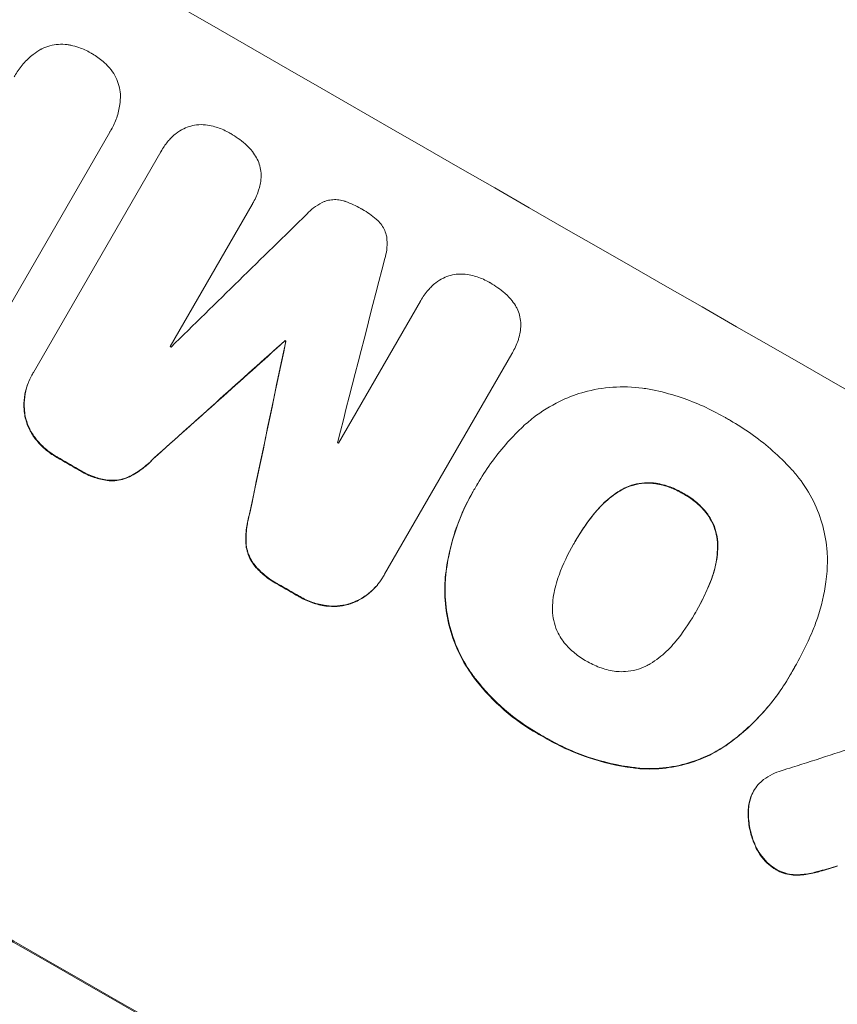
# Model space of a CAD drawing. Units: millimetres. Extents: x -3732 to 3974, y -3704 to 3733.
# Drawn here: x 2088 to 2167, y 1812 to 1907 of the extents above; entities that cross this region are included whole.
import ezdxf

# ---------------------------------------------------------------- set-up
doc = ezdxf.new("R2010")
doc.units = ezdxf.units.MM
doc.header["$LTSCALE"] = 20
doc.linetypes.add('HIDDEN', pattern=[9.525, 6.35, -3.175])
doc.layers.add('2d', color=230, linetype='Continuous')
doc.layers.add('EN-Free_Space_Hatch', color=10, linetype='HIDDEN')

msp = doc.modelspace()

# ---------------------------------------------------------------- hatches: boundary and pattern name
at = {"layer": 'EN-Free_Space_Hatch'}
h = msp.add_hatch(dxfattribs=at)
h.set_pattern_fill('ANSI31', color=256, scale=100)
edge = h.paths.add_edge_path()
edge.add_arc((1770.054, 2184.77), 1000, 60, 150, ccw=False)
edge.add_line((2270.054, 3050.795), (2630.404, 2842.747))
edge.add_arc((2130.404, 1976.721), 1000, -30, 60, ccw=False)
edge.add_line((2996.43, 1476.721), (2075.563, -118.268))
edge.add_arc((1209.537, 381.732), 1000, 240, 330, ccw=False)
edge.add_line((709.537, -484.293), (606.15, -424.602))
edge.add_arc((-389.695, -333.533), 1000, 270, 354.774852, ccw=False)
edge.add_line((-389.695, -1333.533), (-2231.718, -1333.533))
edge.add_arc((-2231.718, -333.533), 1000, 90, 270, ccw=False)
edge.add_line((-2231.718, 666.467), (-389.695, 666.467))
edge.add_arc((-389.695, -333.533), 1000, 76.112997, 90, ccw=False)
edge.add_arc((849.187, 589.781), 1000, 150, 177.279873, ccw=False)
edge.add_line((-16.839, 1089.781), (904.028, 2684.77))

# ---------------------------------------------------------------- linework, layer by layer
at = {"layer": '2d', "lineweight": 0}
for p, q in [((2096.863, 1895.964), (2085.544, 1876.358)), ((2096.976, 1896.149), (2097.002, 1896.194)), ((2089.482, 1872.716), (2101.805, 1894.059)), ((2101.873, 1894.183), (2101.899, 1894.229)), ((2110.638, 1888.971), (2102.701, 1875.224)), ((2110.655, 1888.999), (2110.681, 1889.045)), ((2118.975, 1865.865), (2126.912, 1879.613)), ((2126.919, 1879.625), (2126.945, 1879.671)), ((2113.803, 1875.758), (2113.829, 1875.804)), ((2113.878, 1875.715), (2113.904, 1875.76)), ((2135.764, 1874.53), (2123.442, 1853.187)), ((2135.781, 1874.558), (2135.807, 1874.604)), ((2089.362, 1872.512), (2089.388, 1872.558)), ((2132, 1861.182), (2132.027, 1861.227)), ((2132.428, 1861.911), (2132.454, 1861.957)), ((2141.788, 1856.204), (2141.815, 1856.25)), ((2123.322, 1852.974), (2123.349, 1853.02)), ((2153.521, 1849.488), (2153.547, 1849.534)), ((2163.09, 1844.154), (2163.116, 1844.199)), ((2162.694, 1843.446), (2162.72, 1843.491)), ((2159.123, 1832.165), (2159.149, 1832.21))]:
    msp.add_line(p, q, dxfattribs=at)
for centre, major_axis, ratio, start_param, end_param in [((2122.725, 1963.419), (-950.896, 549), 0.052336, 1.458313, 1.68328), ((2079.551, 1888.64), (952.628, -550), 0.052336, 4.600111, 4.824667), ((2079.551, 1888.64), (-950.896, 549), 0.052336, 1.458313, 1.68328), ((2060.191, 1855.109), (-2912.143, -2850.181), 0.003793, 1.581712, 1.58623), ((2189.708, 2079.439), (1017.898, 3956.85), 0.003773, 1.621248, 1.625756), ((2056.209, 1848.211), (2625.023, 2350.936), 0.005081, 4.72494, 4.72978), ((2056.209, 1848.211), (-2622.632, -2348.795), 0.005081, 1.583372, 1.588217), ((2166.459, 2039.17), (-724.409, -3450.45), 0.005076, 4.760844, 4.765683), ((2166.459, 2039.17), (723.749, 3447.307), 0.005076, 1.619282, 1.624125), ((2111.253, 1943.549), (950.896, -549), 0.052336, 4.745276, 4.745355), ((2111.253, 1943.549), (-950.03, 548.5), 0.052336, 1.603714, 1.603793), ((2108.227, 1938.308), (-950.03, 548.5), 0.052336, 1.595189, 1.595282), ((2108.227, 1938.308), (-950.03, 548.5), 0.052336, 1.612219, 1.612312), ((2100.87, 1925.566), (950.896, -549), 0.052336, 4.733038, 4.73514), ((2100.87, 1925.566), (-950.03, 548.5), 0.052336, 1.591464, 1.593568), ((2100.87, 1925.566), (950.896, -549), 0.052336, 4.755492, 4.757605), ((2100.87, 1925.566), (-950.03, 548.5), 0.052336, 1.613939, 1.616053), ((2050.868, 1838.96), (-1554.56, -499.321), 0.023624, 1.635339, 1.640039)]:
    msp.add_ellipse(centre, major_axis=major_axis, ratio=ratio, start_param=start_param, end_param=end_param, dxfattribs=at)
for points, knots in [([(2156.546, 1960.282), (2160.483, 1957.581), (2164.591, 1954.659), (2170.979, 1949.91), (2173.146, 1948.266), (2176.448, 1945.704), (2178.112, 1944.399), (2180.075, 1942.834), (2181.062, 1942.04), (2181.557, 1941.64), (2181.805, 1941.44), (2181.929, 1941.34), (2181.991, 1941.289), (2182.022, 1941.264), (2182.035, 1941.253), (2182.044, 1941.246), (2182.049, 1941.242), (2183.829, 1939.799), (2185.709, 1938.249), (2188.678, 1935.75), (2189.692, 1934.888), (2191.249, 1933.55), (2192.037, 1932.87), (2192.971, 1932.057), (2193.442, 1931.645), (2193.678, 1931.438), (2193.797, 1931.334), (2193.856, 1931.282), (2193.886, 1931.256), (2193.9, 1931.243), (2193.907, 1931.237), (2193.911, 1931.234), (2193.914, 1931.231), (2194.745, 1930.502), (2196.117, 1929.294), (2198.959, 1926.729), (2200.037, 1925.748), (2201.844, 1924.081), (2202.477, 1923.493), (2203.475, 1922.561), (2203.985, 1922.083), (2204.6, 1921.502), (2204.913, 1921.207), (2205.07, 1921.058), (2205.149, 1920.983), (2205.189, 1920.945), (2205.206, 1920.929), (2205.217, 1920.918), (2205.224, 1920.912), (2207.501, 1918.752), (2209.531, 1916.777), (2212.231, 1914.104), (2213.074, 1913.261), (2214.254, 1912.073), (2214.633, 1911.689), (2215.181, 1911.132), (2215.45, 1910.858), (2215.754, 1910.547), (2215.904, 1910.394), (2215.979, 1910.318), (2216.016, 1910.28), (2216.035, 1910.261), (2216.042, 1910.253), (2216.048, 1910.247), (2216.049, 1910.246), (2217.997, 1908.252), (2219.832, 1906.331), (2222.429, 1903.564), (2223.269, 1902.661), (2224.49, 1901.335), (2225.091, 1900.679), (2225.776, 1899.927), (2226.114, 1899.554), (2226.283, 1899.369), (2226.366, 1899.276), (2226.408, 1899.23), (2226.426, 1899.21), (2226.438, 1899.197), (2226.443, 1899.192), (2233.983, 1890.859), (2240.513, 1882.94), (2246.192, 1875.594)], [0, 0, 0, 0, 0.125, 0.125, 0.1875, 0.1875, 0.21875, 0.234375, 0.242187, 0.246094, 0.248047, 0.249023, 0.249512, 0.249756, 0.249878, 0.249878, 0.25, 0.25, 0.3125, 0.3125, 0.34375, 0.34375, 0.359375, 0.367187, 0.371094, 0.373047, 0.374023, 0.374512, 0.374756, 0.374878, 0.374939, 0.374939, 0.375, 0.375, 0.4375, 0.4375, 0.46875, 0.46875, 0.484375, 0.484375, 0.492187, 0.496094, 0.498047, 0.499023, 0.499512, 0.499756, 0.499878, 0.499878, 0.5, 0.5, 0.5625, 0.5625, 0.59375, 0.59375, 0.609375, 0.609375, 0.617187, 0.621094, 0.623047, 0.624023, 0.624512, 0.624756, 0.624878, 0.624878, 0.625, 0.625, 0.6875, 0.6875, 0.71875, 0.71875, 0.734375, 0.742187, 0.746094, 0.748047, 0.749023, 0.749512, 0.749756, 0.749756, 0.75, 0.75, 1, 1, 1, 1]), ([(2090.195, 1903.971), (2090.229, 1903.989), (2090.262, 1904.005), (2090.55, 1904.146), (2090.813, 1904.243), (2091.336, 1904.383), (2091.613, 1904.43), (2092.178, 1904.469), (2092.467, 1904.46), (2092.868, 1904.407), (2092.983, 1904.387), (2093.097, 1904.362)], [15.311043, 15.311043, 15.311043, 15.311043, 15.418105, 15.418105, 16.22958, 16.22958, 17.041058, 17.041058, 17.852537, 17.852537, 18.183197, 18.183197, 18.183197, 18.183197]), ([(2093.097, 1904.362), (2093.358, 1904.307), (2093.614, 1904.236), (2094.269, 1904.012), (2094.656, 1903.834), (2095.04, 1903.612), (2095.07, 1903.595), (2095.099, 1903.577)], [27.506744, 27.506744, 27.506744, 27.506744, 28.260238, 28.260238, 29.488942, 29.488942, 29.591786, 29.591786, 29.591786, 29.591786]), ([(2087.619, 1901.298), (2087.66, 1901.376), (2087.703, 1901.452), (2087.955, 1901.89), (2088.206, 1902.245), (2088.783, 1902.905), (2089.108, 1903.211), (2089.695, 1903.661), (2089.941, 1903.825), (2090.195, 1903.971)], [19.841289, 19.841289, 19.841289, 19.841289, 20.102895, 20.102895, 21.359309, 21.359309, 22.615723, 22.615723, 23.449736, 23.449736, 23.449736, 23.449736]), ([(2095.099, 1903.577), (2095.125, 1903.563), (2095.15, 1903.548), (2095.534, 1903.327), (2095.886, 1903.078), (2096.411, 1902.621), (2096.6, 1902.435), (2096.777, 1902.239)], [29.75617, 29.75617, 29.75617, 29.75617, 29.842971, 29.842971, 31.086447, 31.086447, 31.836467, 31.836467, 31.836467, 31.836467]), ([(2096.777, 1902.239), (2096.854, 1902.154), (2096.927, 1902.067), (2097.172, 1901.747), (2097.325, 1901.5), (2097.577, 1900.988), (2097.675, 1900.723), (2097.816, 1900.198), (2097.864, 1899.92), (2097.886, 1899.601), (2097.888, 1899.567), (2097.889, 1899.532)], [20.905544, 20.905544, 20.905544, 20.905544, 21.227911, 21.227911, 22.044379, 22.044379, 22.860848, 22.860848, 23.677305, 23.677305, 23.776444, 23.776444, 23.776444, 23.776444]), ([(2097.889, 1899.532), (2097.891, 1899.236), (2097.872, 1898.939), (2097.776, 1898.206), (2097.674, 1897.773), (2097.391, 1896.947), (2097.211, 1896.555), (2097.002, 1896.194), (2096.958, 1896.117), (2096.912, 1896.04), (2096.863, 1895.964)], [-3.342079, -3.342079, -3.342079, -3.342079, -2.501367, -2.501367, -1.250684, -1.250684, 0, 0, 0, 0.26721, 0.26721, 0.26721, 0.26721]), ([(2103.991, 1896.283), (2103.998, 1896.287), (2104.005, 1896.29), (2104.239, 1896.404), (2104.473, 1896.491), (2104.939, 1896.616), (2105.186, 1896.658), (2105.455, 1896.676), (2105.471, 1896.677), (2105.488, 1896.678)], [13.725071, 13.725071, 13.725071, 13.725071, 13.746719, 13.746719, 14.470193, 14.470193, 15.193736, 15.193736, 15.241017, 15.241017, 15.241017, 15.241017]), ([(2105.488, 1896.678), (2105.761, 1896.692), (2106.038, 1896.681), (2106.558, 1896.613), (2106.802, 1896.56), (2107.037, 1896.489)], [18.144535, 18.144535, 18.144535, 18.144535, 18.925391, 18.925391, 19.625949, 19.625949, 19.625949, 19.625949]), ([(2107.037, 1896.489), (2107.118, 1896.465), (2107.199, 1896.439), (2107.694, 1896.27), (2108.089, 1896.088), (2108.464, 1895.872), (2108.476, 1895.865), (2108.489, 1895.858)], [28.641099, 28.641099, 28.641099, 28.641099, 28.882919, 28.882919, 30.138742, 30.138742, 30.181151, 30.181151, 30.181151, 30.181151]), ([(2101.805, 1894.059), (2101.835, 1894.116), (2101.867, 1894.173), (2102.082, 1894.545), (2102.301, 1894.855), (2102.654, 1895.26), (2102.76, 1895.372), (2102.871, 1895.481)], [17.378764, 17.378764, 17.378764, 17.378764, 17.572183, 17.572183, 18.670314, 18.670314, 19.110866, 19.110866, 19.110866, 19.110866]), ([(2102.871, 1895.481), (2103.001, 1895.609), (2103.139, 1895.729), (2103.506, 1896.01), (2103.744, 1896.159), (2103.991, 1896.283)], [14.566472, 14.566472, 14.566472, 14.566472, 15.083659, 15.083659, 15.873674, 15.873674, 15.873674, 15.873674]), ([(2108.489, 1895.858), (2108.514, 1895.844), (2108.539, 1895.83), (2109.043, 1895.539), (2109.512, 1895.209), (2109.967, 1894.813), (2109.985, 1894.797), (2110.002, 1894.781)], [39.69596, 39.69596, 39.69596, 39.69596, 39.782785, 39.782785, 41.44058, 41.44058, 41.508919, 41.508919, 41.508919, 41.508919]), ([(2110.002, 1894.781), (2110.242, 1894.571), (2110.464, 1894.334), (2110.81, 1893.884), (2110.945, 1893.679), (2111.064, 1893.467)], [23.581286, 23.581286, 23.581286, 23.581286, 24.49388, 24.49388, 25.185987, 25.185987, 25.185987, 25.185987]), ([(2111.064, 1893.467), (2111.087, 1893.423), (2111.11, 1893.379), (2111.236, 1893.123), (2111.318, 1892.903), (2111.435, 1892.468), (2111.475, 1892.237), (2111.492, 1891.988), (2111.493, 1891.975), (2111.494, 1891.962)], [18.144523, 18.144523, 18.144523, 18.144523, 18.286115, 18.286115, 18.963471, 18.963471, 19.640645, 19.640645, 19.677993, 19.677993, 19.677993, 19.677993]), ([(2111.494, 1891.962), (2111.506, 1891.71), (2111.496, 1891.454), (2111.437, 1890.999), (2111.396, 1890.798), (2111.34, 1890.603)], [23.197907, 23.197907, 23.197907, 23.197907, 23.919976, 23.919976, 24.497335, 24.497335, 24.497335, 24.497335]), ([(2111.34, 1890.603), (2111.307, 1890.487), (2111.271, 1890.371), (2111.085, 1889.828), (2110.897, 1889.42), (2110.681, 1889.045), (2110.667, 1889.02), (2110.652, 1888.996), (2110.638, 1888.971)], [-1.645722, -1.645722, -1.645722, -1.645722, -1.301218, -1.301218, 0, 0, 0, 0.084765, 0.084765, 0.084765, 0.084765]), ([(2115.946, 1888.052), (2116.138, 1888.264), (2116.351, 1888.46), (2116.834, 1888.831), (2117.109, 1889.001), (2117.485, 1889.185), (2117.577, 1889.226), (2117.671, 1889.265)], [15.487269, 15.487269, 15.487269, 15.487269, 16.303901, 16.303901, 17.209524, 17.209524, 17.502332, 17.502332, 17.502332, 17.502332]), ([(2117.671, 1889.265), (2117.743, 1889.29), (2117.815, 1889.312), (2118.064, 1889.379), (2118.252, 1889.412), (2118.637, 1889.438), (2118.834, 1889.432), (2119.221, 1889.382), (2119.413, 1889.337), (2119.62, 1889.266), (2119.645, 1889.257), (2119.67, 1889.248)], [10.817309, 10.817309, 10.817309, 10.817309, 11.039877, 11.039877, 11.592038, 11.592038, 12.1442, 12.1442, 12.696361, 12.696361, 12.772468, 12.772468, 12.772468, 12.772468]), ([(2119.67, 1889.248), (2120.191, 1889.067), (2120.686, 1888.839), (2121.173, 1888.559), (2121.204, 1888.541), (2121.234, 1888.523)], [37.273304, 37.273304, 37.273304, 37.273304, 38.851695, 38.851695, 38.958269, 38.958269, 38.958269, 38.958269]), ([(2121.234, 1888.523), (2121.258, 1888.509), (2121.282, 1888.496), (2121.767, 1888.217), (2122.218, 1887.901), (2122.641, 1887.539)], [39.670239, 39.670239, 39.670239, 39.670239, 39.752708, 39.752708, 41.348273, 41.348273, 41.348273, 41.348273]), ([(2122.641, 1887.539), (2122.654, 1887.529), (2122.667, 1887.518), (2122.828, 1887.378), (2122.965, 1887.232), (2123.208, 1886.917), (2123.314, 1886.747), (2123.487, 1886.395), (2123.555, 1886.212), (2123.622, 1885.964), (2123.638, 1885.896), (2123.651, 1885.826)], [14.021832, 14.021832, 14.021832, 14.021832, 14.069698, 14.069698, 14.632682, 14.632682, 15.195666, 15.195666, 15.75865, 15.75865, 15.967636, 15.967636, 15.967636, 15.967636]), ([(2123.651, 1885.826), (2123.663, 1885.736), (2123.671, 1885.645), (2123.701, 1885.226), (2123.691, 1884.891), (2123.611, 1884.278), (2123.549, 1883.998), (2123.465, 1883.728)], [27.050214, 27.050214, 27.050214, 27.050214, 27.313462, 27.313462, 28.255173, 28.255173, 29.06328, 29.06328, 29.06328, 29.06328]), ([(2129.111, 1881.831), (2129.118, 1881.835), (2129.125, 1881.838), (2129.358, 1881.952), (2129.593, 1882.039), (2130.059, 1882.164), (2130.306, 1882.207), (2130.575, 1882.226), (2130.592, 1882.227), (2130.608, 1882.228)], [13.730173, 13.730173, 13.730173, 13.730173, 13.751427, 13.751427, 14.474839, 14.474839, 15.199027, 15.199027, 15.246717, 15.246717, 15.246717, 15.246717]), ([(2130.608, 1882.228), (2130.882, 1882.241), (2131.16, 1882.231), (2131.68, 1882.163), (2131.923, 1882.111), (2132.159, 1882.04)], [18.151421, 18.151421, 18.151421, 18.151421, 18.932999, 18.932999, 19.633798, 19.633798, 19.633798, 19.633798]), ([(2127.991, 1881.028), (2128.121, 1881.156), (2128.259, 1881.276), (2128.626, 1881.558), (2128.864, 1881.707), (2129.111, 1881.831)], [14.572282, 14.572282, 14.572282, 14.572282, 15.089744, 15.089744, 15.879698, 15.879698, 15.879698, 15.879698]), ([(2132.159, 1882.04), (2132.24, 1882.016), (2132.321, 1881.99), (2132.817, 1881.821), (2133.212, 1881.641), (2133.587, 1881.425), (2133.599, 1881.418), (2133.612, 1881.411)], [28.652609, 28.652609, 28.652609, 28.652609, 28.894819, 28.894819, 30.15145, 30.15145, 30.193896, 30.193896, 30.193896, 30.193896]), ([(2133.612, 1881.411), (2133.637, 1881.397), (2133.662, 1881.382), (2134.166, 1881.093), (2134.636, 1880.763), (2135.091, 1880.368), (2135.109, 1880.352), (2135.127, 1880.336)], [39.712576, 39.712576, 39.712576, 39.712576, 39.799476, 39.799476, 41.459042, 41.459042, 41.527103, 41.527103, 41.527103, 41.527103]), ([(2126.912, 1879.613), (2126.923, 1879.632), (2126.934, 1879.651), (2127.149, 1880.023), (2127.393, 1880.367), (2127.774, 1880.805), (2127.88, 1880.918), (2127.991, 1881.028)], [19.484361, 19.484361, 19.484361, 19.484361, 19.550853, 19.550853, 20.772323, 20.772323, 21.214634, 21.214634, 21.214634, 21.214634]), ([(2135.127, 1880.336), (2135.366, 1880.126), (2135.588, 1879.89), (2135.935, 1879.441), (2136.07, 1879.236), (2136.189, 1879.024)], [23.59196, 23.59196, 23.59196, 23.59196, 24.504981, 24.504981, 25.197876, 25.197876, 25.197876, 25.197876]), ([(2136.189, 1879.024), (2136.213, 1878.98), (2136.235, 1878.936), (2136.362, 1878.68), (2136.443, 1878.461), (2136.561, 1878.026), (2136.601, 1877.795), (2136.618, 1877.547), (2136.619, 1877.534), (2136.62, 1877.52)], [18.153284, 18.153284, 18.153284, 18.153284, 18.29473, 18.29473, 18.972541, 18.972541, 19.649899, 19.649899, 19.687511, 19.687511, 19.687511, 19.687511]), ([(2136.62, 1877.52), (2136.632, 1877.269), (2136.623, 1877.013), (2136.563, 1876.557), (2136.522, 1876.357), (2136.467, 1876.162)], [23.208952, 23.208952, 23.208952, 23.208952, 23.930918, 23.930918, 24.508643, 24.508643, 24.508643, 24.508643]), ([(2136.467, 1876.162), (2136.434, 1876.046), (2136.398, 1875.931), (2136.212, 1875.387), (2136.024, 1874.979), (2135.807, 1874.604), (2135.793, 1874.579), (2135.779, 1874.555), (2135.764, 1874.53)], [-1.645817, -1.645817, -1.645817, -1.645817, -1.30148, -1.30148, 0, 0, 0, 0.084765, 0.084765, 0.084765, 0.084765]), ([(2088.685, 1868.497), (2088.645, 1868.713), (2088.617, 1868.934), (2088.574, 1869.551), (2088.586, 1869.952), (2088.69, 1870.743), (2088.782, 1871.133), (2089.037, 1871.878), (2089.2, 1872.232), (2089.418, 1872.611), (2089.45, 1872.663), (2089.482, 1872.716)], [14.029014, 14.029014, 14.029014, 14.029014, 14.672203, 14.672203, 15.800666, 15.800666, 16.929128, 16.929128, 18.057591, 18.057591, 18.24093, 18.24093, 18.24093, 18.24093]), ([(2089.362, 1872.512), (2089.174, 1872.187), (2089.011, 1871.833), (2088.756, 1871.088), (2088.664, 1870.697), (2088.56, 1869.906), (2088.548, 1869.505), (2088.591, 1868.889), (2088.619, 1868.667), (2088.659, 1868.451)], [18.057588, 18.057588, 18.057588, 18.057588, 19.18605, 19.18605, 20.314513, 20.314513, 21.442976, 21.442976, 22.086164, 22.086164, 22.086164, 22.086164]), ([(2136.679, 1867.335), (2137.054, 1867.691), (2137.449, 1868.028), (2138.644, 1868.946), (2139.49, 1869.469), (2141.071, 1870.244), (2141.795, 1870.529), (2142.519, 1870.753)], [48.879645, 48.879645, 48.879645, 48.879645, 50.345434, 50.345434, 53.139151, 53.139151, 55.384249, 55.384249, 55.384249, 55.384249]), ([(2142.519, 1870.753), (2142.595, 1870.775), (2142.672, 1870.796), (2143.629, 1871.053), (2144.562, 1871.214), (2146.469, 1871.347), (2147.442, 1871.32), (2148.83, 1871.14), (2149.257, 1871.065), (2149.677, 1870.972)], [54.443487, 54.443487, 54.443487, 54.443487, 54.681155, 54.681155, 57.416835, 57.416835, 60.152515, 60.152515, 61.373932, 61.373932, 61.373932, 61.373932]), ([(2149.677, 1870.972), (2150.515, 1870.786), (2151.339, 1870.555), (2152.875, 1870.034), (2153.59, 1869.751), (2154.973, 1869.126), (2155.641, 1868.783), (2156.368, 1868.367), (2156.455, 1868.316), (2156.543, 1868.264)], [99.488169, 99.488169, 99.488169, 99.488169, 101.919096, 101.919096, 104.135721, 104.135721, 106.352347, 106.352347, 106.655927, 106.655927, 106.655927, 106.655927]), ([(2088.659, 1868.451), (2088.679, 1868.355), (2088.702, 1868.259), (2088.814, 1867.841), (2088.936, 1867.515), (2089.246, 1866.883), (2089.435, 1866.579), (2089.665, 1866.279), (2089.678, 1866.263), (2089.691, 1866.246)], [19.860436, 19.860436, 19.860436, 19.860436, 20.15219, 20.15219, 21.159847, 21.159847, 22.167505, 22.167505, 22.226978, 22.226978, 22.226978, 22.226978]), ([(2089.717, 1866.292), (2089.704, 1866.308), (2089.691, 1866.325), (2089.461, 1866.624), (2089.272, 1866.929), (2088.962, 1867.56), (2088.841, 1867.887), (2088.728, 1868.305), (2088.705, 1868.4), (2088.685, 1868.497)], [10.017009, 10.017009, 10.017009, 10.017009, 10.076482, 10.076482, 11.08414, 11.08414, 12.091798, 12.091798, 12.383552, 12.383552, 12.383552, 12.383552]), ([(2156.543, 1868.264), (2156.662, 1868.199), (2156.781, 1868.132), (2157.571, 1867.68), (2158.236, 1867.257), (2159.536, 1866.338), (2160.172, 1865.841), (2161.398, 1864.78), (2161.989, 1864.216), (2162.606, 1863.564), (2162.66, 1863.507), (2162.713, 1863.45)], [111.131327, 111.131327, 111.131327, 111.131327, 111.539319, 111.539319, 113.86795, 113.86795, 116.19658, 116.19658, 118.525211, 118.525211, 118.748036, 118.748036, 118.748036, 118.748036]), ([(2132.308, 1861.7), (2132.356, 1861.786), (2132.405, 1861.872), (2132.833, 1862.613), (2133.249, 1863.262), (2134.154, 1864.531), (2134.642, 1865.151), (2135.642, 1866.297), (2136.148, 1866.827), (2136.679, 1867.335)], [72.620198, 72.620198, 72.620198, 72.620198, 72.91595, 72.91595, 75.190782, 75.190782, 77.465614, 77.465614, 79.54846, 79.54846, 79.54846, 79.54846]), ([(2089.691, 1866.246), (2089.96, 1865.908), (2090.26, 1865.595), (2090.933, 1865.01), (2091.309, 1864.744), (2091.721, 1864.507), (2091.749, 1864.491), (2091.778, 1864.475)], [29.375792, 29.375792, 29.375792, 29.375792, 30.597549, 30.597549, 31.927928, 31.927928, 32.024661, 32.024661, 32.024661, 32.024661]), ([(2091.804, 1864.521), (2091.775, 1864.537), (2091.747, 1864.552), (2091.335, 1864.79), (2090.959, 1865.055), (2090.286, 1865.64), (2089.986, 1865.953), (2089.717, 1866.292)], [10.546313, 10.546313, 10.546313, 10.546313, 10.643046, 10.643046, 11.973476, 11.973476, 13.195189, 13.195189, 13.195189, 13.195189]), ([(2098.779, 1862.624), (2099.226, 1862.851), (2099.657, 1863.122), (2100.433, 1863.717), (2100.782, 1864.036), (2101.098, 1864.379)], [45.135602, 45.135602, 45.135602, 45.135602, 46.568768, 46.568768, 47.899621, 47.899621, 47.899621, 47.899621]), ([(2101.125, 1864.424), (2100.808, 1864.081), (2100.459, 1863.762), (2099.683, 1863.168), (2099.252, 1862.896), (2098.805, 1862.669)], [1.773365, 1.773365, 1.773365, 1.773365, 3.10445, 3.10445, 4.537396, 4.537396, 4.537396, 4.537396]), ([(2093.777, 1863.324), (2093.873, 1863.263), (2093.97, 1863.204), (2094.463, 1862.92), (2094.895, 1862.722), (2095.758, 1862.427), (2096.186, 1862.322), (2096.619, 1862.257)], [32.605065, 32.605065, 32.605065, 32.605065, 32.9407, 32.9407, 34.313405, 34.313405, 35.552149, 35.552149, 35.552149, 35.552149]), ([(2096.645, 1862.302), (2096.212, 1862.367), (2095.784, 1862.472), (2094.921, 1862.767), (2094.489, 1862.965), (2093.996, 1863.249), (2093.899, 1863.308), (2093.804, 1863.369)], [8.369266, 8.369266, 8.369266, 8.369266, 9.60801, 9.60801, 10.980715, 10.980715, 11.316351, 11.316351, 11.316351, 11.316351]), ([(2162.713, 1863.45), (2163, 1863.144), (2163.273, 1862.824), (2164.071, 1861.793), (2164.541, 1861.039), (2165.313, 1859.476), (2165.616, 1858.666), (2166.051, 1857.062), (2166.198, 1856.212), (2166.279, 1855.074), (2166.289, 1854.804), (2166.292, 1854.532)], [63.92832, 63.92832, 63.92832, 63.92832, 65.119351, 65.119351, 67.626448, 67.626448, 70.133545, 70.133545, 72.636491, 72.636491, 73.410594, 73.410594, 73.410594, 73.410594]), ([(2096.619, 1862.257), (2096.858, 1862.229), (2097.1, 1862.224), (2097.594, 1862.258), (2097.846, 1862.301), (2098.317, 1862.427), (2098.552, 1862.514), (2098.779, 1862.624)], [19.255436, 19.255436, 19.255436, 19.255436, 19.935233, 19.935233, 20.673706, 20.673706, 21.397179, 21.397179, 21.397179, 21.397179]), ([(2098.805, 1862.669), (2098.578, 1862.559), (2098.343, 1862.473), (2097.872, 1862.347), (2097.62, 1862.303), (2097.126, 1862.269), (2096.884, 1862.275), (2096.645, 1862.302)], [2.229384, 2.229384, 2.229384, 2.229384, 2.952858, 2.952858, 3.691331, 3.691331, 4.371128, 4.371128, 4.371128, 4.371128]), ([(2132, 1861.182), (2131.502, 1860.319), (2131.047, 1859.384), (2130.273, 1857.421), (2129.956, 1856.392), (2129.537, 1854.528), (2129.403, 1853.698), (2129.32, 1852.873)], [47.981153, 47.981153, 47.981153, 47.981153, 50.974894, 50.974894, 53.968636, 53.968636, 56.307594, 56.307594, 56.307594, 56.307594]), ([(2129.347, 1852.919), (2129.367, 1853.123), (2129.391, 1853.326), (2129.597, 1854.906), (2129.917, 1856.266), (2130.804, 1858.86), (2131.372, 1860.094), (2132.118, 1861.385), (2132.211, 1861.543), (2132.308, 1861.7)], [54.51859, 54.51859, 54.51859, 54.51859, 55.099619, 55.099619, 59.030752, 59.030752, 62.961885, 62.961885, 63.509859, 63.509859, 63.509859, 63.509859]), ([(2143.765, 1859.094), (2143.844, 1859.193), (2143.926, 1859.291), (2144.425, 1859.863), (2144.895, 1860.305), (2145.658, 1860.89), (2145.923, 1861.073), (2146.195, 1861.242)], [30.449164, 30.449164, 30.449164, 30.449164, 30.814511, 30.814511, 32.625627, 32.625627, 33.533145, 33.533145, 33.533145, 33.533145]), ([(2146.221, 1861.287), (2145.949, 1861.119), (2145.684, 1860.936), (2144.921, 1860.35), (2144.452, 1859.908), (2143.952, 1859.336), (2143.871, 1859.238), (2143.791, 1859.14)], [24.473713, 24.473713, 24.473713, 24.473713, 25.381231, 25.381231, 27.192348, 27.192348, 27.557697, 27.557697, 27.557697, 27.557697]), ([(2146.195, 1861.242), (2146.328, 1861.322), (2146.464, 1861.396), (2146.913, 1861.616), (2147.235, 1861.735), (2147.873, 1861.907), (2148.211, 1861.965), (2148.833, 1862.009), (2149.114, 1862.007), (2149.393, 1861.982)], [18.388913, 18.388913, 18.388913, 18.388913, 18.829498, 18.829498, 19.819894, 19.819894, 20.811646, 20.811646, 21.605018, 21.605018, 21.605018, 21.605018]), ([(2149.42, 1862.027), (2149.14, 1862.052), (2148.858, 1862.055), (2148.235, 1862.011), (2147.897, 1861.952), (2147.259, 1861.78), (2146.937, 1861.661), (2146.489, 1861.441), (2146.354, 1861.367), (2146.221, 1861.287)], [10.111709, 10.111709, 10.111709, 10.111709, 10.906746, 10.906746, 11.899082, 11.899082, 12.888897, 12.888897, 13.32783, 13.32783, 13.32783, 13.32783]), ([(2149.393, 1861.982), (2149.43, 1861.978), (2149.467, 1861.973), (2149.976, 1861.908), (2150.442, 1861.799), (2151.331, 1861.498), (2151.754, 1861.305), (2152.206, 1861.046), (2152.269, 1861.009), (2152.331, 1860.97)], [29.458032, 29.458032, 29.458032, 29.458032, 29.563265, 29.563265, 30.908816, 30.908816, 32.254367, 32.254367, 32.473269, 32.473269, 32.473269, 32.473269]), ([(2152.358, 1861.016), (2152.295, 1861.054), (2152.232, 1861.092), (2151.781, 1861.35), (2151.358, 1861.543), (2150.47, 1861.844), (2150.004, 1861.953), (2149.495, 1862.019), (2149.457, 1862.023), (2149.42, 1862.027)], [10.533977, 10.533977, 10.533977, 10.533977, 10.752878, 10.752878, 12.097655, 12.097655, 13.442431, 13.442431, 13.549123, 13.549123, 13.549123, 13.549123]), ([(2152.331, 1860.97), (2152.39, 1860.939), (2152.448, 1860.907), (2152.897, 1860.65), (2153.281, 1860.381), (2153.995, 1859.762), (2154.327, 1859.413), (2154.64, 1859.008), (2154.659, 1858.982), (2154.679, 1858.956)], [32.31291, 32.31291, 32.31291, 32.31291, 32.51178, 32.51178, 33.868573, 33.868573, 35.225366, 35.225366, 35.318352, 35.318352, 35.318352, 35.318352]), ([(2154.705, 1859.001), (2154.686, 1859.028), (2154.666, 1859.054), (2154.353, 1859.458), (2154.022, 1859.808), (2153.307, 1860.426), (2152.924, 1860.695), (2152.475, 1860.952), (2152.417, 1860.984), (2152.358, 1861.016)], [8.032128, 8.032128, 8.032128, 8.032128, 8.125113, 8.125113, 9.481912, 9.481912, 10.838712, 10.838712, 11.037583, 11.037583, 11.037583, 11.037583]), ([(2110.381, 1859.041), (2110.249, 1858.597), (2110.151, 1858.139), (2110.025, 1857.172), (2110.003, 1856.66), (2110.025, 1856.156)], [28.497615, 28.497615, 28.497615, 28.497615, 29.817779, 29.817779, 31.259717, 31.259717, 31.259717, 31.259717]), ([(2110.051, 1856.202), (2110.029, 1856.706), (2110.051, 1857.217), (2110.178, 1858.185), (2110.275, 1858.642), (2110.408, 1859.086)], [21.75316, 21.75316, 21.75316, 21.75316, 23.1951, 23.1951, 24.515263, 24.515263, 24.515263, 24.515263]), ([(2143.791, 1859.14), (2143.076, 1858.263), (2142.443, 1857.34), (2141.872, 1856.351), (2141.843, 1856.301), (2141.815, 1856.25)], [59.332158, 59.332158, 59.332158, 59.332158, 62.589611, 62.589611, 62.764075, 62.764075, 62.764075, 62.764075]), ([(2141.888, 1856.379), (2142.293, 1857.078), (2142.745, 1857.763), (2143.409, 1858.65), (2143.585, 1858.874), (2143.765, 1859.094)], [39.338774, 39.338774, 39.338774, 39.338774, 41.766901, 41.766901, 42.60127, 42.60127, 42.60127, 42.60127]), ([(2154.679, 1858.956), (2154.847, 1858.723), (2154.995, 1858.476), (2155.273, 1857.913), (2155.392, 1857.593), (2155.564, 1856.96), (2155.622, 1856.624), (2155.657, 1856.13), (2155.661, 1855.977), (2155.658, 1855.825)], [25.876684, 25.876684, 25.876684, 25.876684, 26.691652, 26.691652, 27.680972, 27.680972, 28.668818, 28.668818, 29.103749, 29.103749, 29.103749, 29.103749]), ([(2155.684, 1855.87), (2155.687, 1856.023), (2155.683, 1856.175), (2155.648, 1856.669), (2155.59, 1857.005), (2155.418, 1857.639), (2155.299, 1857.958), (2155.021, 1858.521), (2154.873, 1858.768), (2154.705, 1859.001)], [2.528609, 2.528609, 2.528609, 2.528609, 2.963542, 2.963542, 3.951389, 3.951389, 4.940712, 4.940712, 5.755682, 5.755682, 5.755682, 5.755682]), ([(2110.025, 1856.156), (2110.044, 1855.906), (2110.087, 1855.66), (2110.214, 1855.189), (2110.304, 1854.949), (2110.522, 1854.505), (2110.647, 1854.3), (2110.789, 1854.108)], [14.139242, 14.139242, 14.139242, 14.139242, 14.861562, 14.861562, 15.604842, 15.604842, 16.280637, 16.280637, 16.280637, 16.280637]), ([(2110.815, 1854.154), (2110.673, 1854.345), (2110.548, 1854.55), (2110.33, 1854.994), (2110.24, 1855.235), (2110.113, 1855.706), (2110.07, 1855.951), (2110.051, 1856.202)], [7.499221, 7.499221, 7.499221, 7.499221, 8.175463, 8.175463, 8.918899, 8.918899, 9.640621, 9.640621, 9.640621, 9.640621]), ([(2141.815, 1856.25), (2141.785, 1856.2), (2141.756, 1856.15), (2141.19, 1855.169), (2140.712, 1854.167), (2140.319, 1853.117)], [60.457691, 60.457691, 60.457691, 60.457691, 60.631129, 60.631129, 63.861555, 63.861555, 63.861555, 63.861555]), ([(2155.658, 1855.825), (2155.651, 1855.488), (2155.625, 1855.15), (2155.5, 1854.192), (2155.356, 1853.577), (2155.115, 1852.874), (2155.073, 1852.759), (2155.03, 1852.646)], [-4.516603, -4.516603, -4.516603, -4.516603, -3.557979, -3.557979, -1.778989, -1.778989, -1.42751, -1.42751, -1.42751, -1.42751]), ([(2155.056, 1852.691), (2155.1, 1852.804), (2155.141, 1852.919), (2155.381, 1853.621), (2155.526, 1854.235), (2155.651, 1855.194), (2155.677, 1855.532), (2155.684, 1855.87)], [1.427472, 1.427472, 1.427472, 1.427472, 1.777792, 1.777792, 3.555584, 3.555584, 4.516423, 4.516423, 4.516423, 4.516423]), ([(2166.292, 1854.532), (2166.281, 1853.845), (2166.231, 1853.155), (2165.984, 1851.266), (2165.704, 1850.075), (2165.17, 1848.515), (2165.01, 1848.098), (2164.836, 1847.691)], [-8.84565, -8.84565, -8.84565, -8.84565, -6.888978, -6.888978, -3.444489, -3.444489, -2.157765, -2.157765, -2.157765, -2.157765]), ([(2110.789, 1854.108), (2111.064, 1853.772), (2111.368, 1853.46), (2112.071, 1852.85), (2112.478, 1852.564), (2112.973, 1852.279), (2113.055, 1852.234), (2113.138, 1852.19)], [31.840962, 31.840962, 31.840962, 31.840962, 33.069964, 33.069964, 34.508106, 34.508106, 34.786404, 34.786404, 34.786404, 34.786404]), ([(2113.164, 1852.236), (2113.081, 1852.279), (2113, 1852.324), (2112.504, 1852.609), (2112.097, 1852.895), (2111.394, 1853.505), (2111.09, 1853.817), (2110.815, 1854.154)], [11.225392, 11.225392, 11.225392, 11.225392, 11.50369, 11.50369, 12.941834, 12.941834, 14.170838, 14.170838, 14.170838, 14.170838]), ([(2120.155, 1850.339), (2120.367, 1850.414), (2120.577, 1850.502), (2121.136, 1850.776), (2121.475, 1850.986), (2122.106, 1851.47), (2122.396, 1851.743), (2122.911, 1852.334), (2123.136, 1852.651), (2123.322, 1852.974)], [-4.024467, -4.024467, -4.024467, -4.024467, -3.367199, -3.367199, -2.2448, -2.2448, -1.1224, -1.1224, 0, 0, 0, 0]), ([(2123.442, 1853.187), (2123.412, 1853.131), (2123.38, 1853.075), (2123.349, 1853.02), (2123.162, 1852.696), (2122.938, 1852.379), (2122.423, 1851.789), (2122.132, 1851.515), (2121.502, 1851.031), (2121.162, 1850.821), (2120.603, 1850.548), (2120.393, 1850.46), (2120.182, 1850.384)], [-0.190975, -0.190975, -0.190975, -0.190975, 0, 0, 0, 1.1224, 1.1224, 2.244799, 2.244799, 3.367199, 3.367199, 4.024468, 4.024468, 4.024468, 4.024468]), ([(2129.32, 1852.873), (2129.257, 1852.137), (2129.251, 1851.398), (2129.367, 1849.743), (2129.524, 1848.835), (2129.988, 1847.121), (2130.31, 1846.257), (2131.06, 1844.736), (2131.458, 1844.07), (2131.91, 1843.44)], [48.668721, 48.668721, 48.668721, 48.668721, 50.760892, 50.760892, 53.430702, 53.430702, 56.103828, 56.103828, 58.299283, 58.299283, 58.299283, 58.299283]), ([(2131.936, 1843.486), (2131.484, 1844.116), (2131.085, 1844.783), (2130.334, 1846.306), (2130.012, 1847.171), (2129.55, 1848.885), (2129.393, 1849.793), (2129.277, 1851.446), (2129.283, 1852.184), (2129.347, 1852.919)], [27.203884, 27.203884, 27.203884, 27.203884, 29.403013, 29.403013, 32.077428, 32.077428, 34.745959, 34.745959, 36.834465, 36.834465, 36.834465, 36.834465]), ([(2140.319, 1853.117), (2140.279, 1853.013), (2140.241, 1852.909), (2139.999, 1852.2), (2139.85, 1851.567), (2139.724, 1850.6), (2139.698, 1850.271), (2139.689, 1849.943)], [30.818083, 30.818083, 30.818083, 30.818083, 31.1377, 31.1377, 32.967804, 32.967804, 33.900381, 33.900381, 33.900381, 33.900381]), ([(2153.547, 1849.534), (2153.572, 1849.576), (2153.597, 1849.619), (2153.622, 1849.662), (2154.168, 1850.609), (2154.654, 1851.626), (2155.056, 1852.691)], [-0.149133, -0.149133, -0.149133, -0.149133, 0, 0, 0, 3.282215, 3.282215, 3.282215, 3.282215]), ([(2115.148, 1851.036), (2115.178, 1851.018), (2115.209, 1851), (2115.62, 1850.764), (2116.035, 1850.574), (2116.875, 1850.289), (2117.297, 1850.187), (2117.726, 1850.125)], [31.511532, 31.511532, 31.511532, 31.511532, 31.617035, 31.617035, 32.935334, 32.935334, 34.15857, 34.15857, 34.15857, 34.15857]), ([(2117.752, 1850.17), (2117.323, 1850.232), (2116.901, 1850.334), (2116.061, 1850.62), (2115.646, 1850.81), (2115.235, 1851.046), (2115.205, 1851.063), (2115.174, 1851.081)], [7.998399, 7.998399, 7.998399, 7.998399, 9.221993, 9.221993, 10.53989, 10.53989, 10.645394, 10.645394, 10.645394, 10.645394]), ([(2117.726, 1850.125), (2117.746, 1850.122), (2117.766, 1850.119), (2118.141, 1850.07), (2118.501, 1850.06), (2119.207, 1850.109), (2119.552, 1850.169), (2119.97, 1850.281), (2120.063, 1850.309), (2120.155, 1850.339)], [26.227314, 26.227314, 26.227314, 26.227314, 26.284947, 26.284947, 27.296544, 27.296544, 28.308142, 28.308142, 28.595717, 28.595717, 28.595717, 28.595717]), ([(2120.182, 1850.384), (2120.089, 1850.354), (2119.996, 1850.326), (2119.578, 1850.214), (2119.233, 1850.155), (2118.528, 1850.105), (2118.168, 1850.116), (2117.792, 1850.164), (2117.772, 1850.167), (2117.752, 1850.17)], [3.753803, 3.753803, 3.753803, 3.753803, 4.041376, 4.041376, 5.052976, 5.052976, 6.064576, 6.064576, 6.12221, 6.12221, 6.12221, 6.12221]), ([(2139.689, 1849.943), (2139.686, 1849.786), (2139.69, 1849.628), (2139.725, 1849.126), (2139.784, 1848.786), (2139.958, 1848.144), (2140.078, 1847.821), (2140.353, 1847.264), (2140.494, 1847.027), (2140.652, 1846.802)], [18.559814, 18.559814, 18.559814, 18.559814, 19.00765, 19.00765, 20.007414, 20.007414, 21.008551, 21.008551, 21.789661, 21.789661, 21.789661, 21.789661]), ([(2151.58, 1846.67), (2152.282, 1847.516), (2152.9, 1848.41), (2153.426, 1849.321), (2153.467, 1849.392), (2153.507, 1849.462), (2153.547, 1849.534)], [-3.159977, -3.159977, -3.159977, -3.159977, 0, 0, 0, 0.244222, 0.244222, 0.244222, 0.244222]), ([(2164.836, 1847.691), (2164.699, 1847.359), (2164.556, 1847.031), (2164.013, 1845.84), (2163.58, 1845.002), (2163.116, 1844.199), (2163.097, 1844.165), (2163.077, 1844.131), (2163.057, 1844.097)], [-3.824902, -3.824902, -3.824902, -3.824902, -2.78425, -2.78425, 0, 0, 0, 0.118189, 0.118189, 0.118189, 0.118189]), ([(2140.652, 1846.802), (2140.674, 1846.772), (2140.696, 1846.743), (2141.013, 1846.333), (2141.347, 1845.982), (2142.066, 1845.359), (2142.452, 1845.089), (2142.892, 1844.836), (2142.939, 1844.81), (2142.986, 1844.784)], [29.88869, 29.88869, 29.88869, 29.88869, 29.992478, 29.992478, 31.357567, 31.357567, 32.722657, 32.722657, 32.883672, 32.883672, 32.883672, 32.883672]), ([(2149.139, 1844.533), (2149.43, 1844.71), (2149.713, 1844.903), (2150.479, 1845.491), (2150.936, 1845.921), (2151.422, 1846.479), (2151.502, 1846.574), (2151.58, 1846.67)], [-4.491603, -4.491603, -4.491603, -4.491603, -3.525731, -3.525731, -1.762866, -1.762866, -1.405996, -1.405996, -1.405996, -1.405996]), ([(2142.986, 1844.784), (2143.03, 1844.759), (2143.073, 1844.733), (2143.516, 1844.48), (2143.952, 1844.281), (2144.867, 1843.971), (2145.347, 1843.859), (2145.862, 1843.793), (2145.891, 1843.789), (2145.921, 1843.786)], [33.050866, 33.050866, 33.050866, 33.050866, 33.200973, 33.200973, 34.586536, 34.586536, 35.972098, 35.972098, 36.055573, 36.055573, 36.055573, 36.055573]), ([(2145.921, 1843.786), (2146.2, 1843.762), (2146.481, 1843.76), (2147.106, 1843.804), (2147.448, 1843.863), (2148.092, 1844.036), (2148.416, 1844.156), (2148.869, 1844.378), (2149.006, 1844.453), (2149.139, 1844.533)], [26.229698, 26.229698, 26.229698, 26.229698, 27.022739, 27.022739, 28.024332, 28.024332, 29.024433, 29.024433, 29.466525, 29.466525, 29.466525, 29.466525]), ([(2163.057, 1844.097), (2162.948, 1843.892), (2162.835, 1843.69), (2162.72, 1843.491), (2162.041, 1842.315), (2161.226, 1841.164), (2159.354, 1839.017), (2158.296, 1838.022), (2156.931, 1836.974), (2156.709, 1836.81), (2156.483, 1836.65)], [-0.689945, -0.689945, -0.689945, -0.689945, 0, 0, 0, 4.079917, 4.079917, 8.159835, 8.159835, 8.941395, 8.941395, 8.941395, 8.941395]), ([(2131.91, 1843.44), (2132.019, 1843.29), (2132.131, 1843.141), (2133.075, 1841.919), (2134.015, 1840.928), (2136.042, 1839.173), (2137.13, 1838.41), (2138.414, 1837.674), (2138.591, 1837.577), (2138.77, 1837.481)], [84.028184, 84.028184, 84.028184, 84.028184, 84.555537, 84.555537, 88.402846, 88.402846, 92.250155, 92.250155, 92.854205, 92.854205, 92.854205, 92.854205]), ([(2138.796, 1837.527), (2138.617, 1837.622), (2138.44, 1837.72), (2137.156, 1838.455), (2136.068, 1839.219), (2134.041, 1840.973), (2133.101, 1841.965), (2132.157, 1843.186), (2132.046, 1843.335), (2131.936, 1843.486)], [30.157448, 30.157448, 30.157448, 30.157448, 30.761501, 30.761501, 34.608824, 34.608824, 38.456148, 38.456148, 38.983502, 38.983502, 38.983502, 38.983502]), ([(2156.457, 1836.605), (2156.684, 1836.766), (2156.909, 1836.931), (2158.274, 1837.98), (2159.33, 1838.974), (2161.201, 1841.12), (2162.016, 1842.271), (2162.694, 1843.446)], [-8.940968, -8.940968, -8.940968, -8.940968, -8.153689, -8.153689, -4.076844, -4.076844, 0, 0, 0, 0]), ([(2138.77, 1837.481), (2138.903, 1837.401), (2139.036, 1837.323), (2139.781, 1836.897), (2140.42, 1836.569), (2141.743, 1835.971), (2142.427, 1835.701), (2144.529, 1834.989), (2145.998, 1834.647), (2147.699, 1834.429), (2147.912, 1834.404), (2148.125, 1834.383)], [101.234792, 101.234792, 101.234792, 101.234792, 101.696834, 101.696834, 103.81806, 103.81806, 105.939286, 105.939286, 110.181738, 110.181738, 110.788553, 110.788553, 110.788553, 110.788553]), ([(2148.152, 1834.428), (2147.938, 1834.45), (2147.725, 1834.474), (2146.025, 1834.693), (2144.555, 1835.034), (2142.454, 1835.747), (2141.77, 1836.017), (2140.447, 1836.615), (2139.807, 1836.942), (2139.062, 1837.369), (2138.929, 1837.447), (2138.796, 1837.527)], [24.821292, 24.821292, 24.821292, 24.821292, 25.428112, 25.428112, 29.670583, 29.670583, 31.791818, 31.791818, 33.913053, 33.913053, 34.375097, 34.375097, 34.375097, 34.375097]), ([(2148.125, 1834.383), (2148.749, 1834.339), (2149.375, 1834.34), (2150.859, 1834.445), (2151.709, 1834.592), (2153.312, 1835.024), (2154.12, 1835.323), (2155.435, 1835.968), (2155.957, 1836.269), (2156.457, 1836.605)], [65.47436, 65.47436, 65.47436, 65.47436, 67.243652, 67.243652, 69.736552, 69.736552, 72.225329, 72.225329, 73.928914, 73.928914, 73.928914, 73.928914]), ([(2156.483, 1836.65), (2155.985, 1836.315), (2155.465, 1836.016), (2154.152, 1835.371), (2153.345, 1835.072), (2151.743, 1834.639), (2150.892, 1834.491), (2149.405, 1834.385), (2148.777, 1834.384), (2148.152, 1834.428)], [5.762452, 5.762452, 5.762452, 5.762452, 7.460154, 7.460154, 9.946872, 9.946872, 12.441844, 12.441844, 14.217035, 14.217035, 14.217035, 14.217035]), ([(2160.105, 1833.325), (2160.376, 1833.528), (2160.666, 1833.706), (2161.247, 1833.99), (2161.536, 1834.102), (2161.825, 1834.187)], [18.353511, 18.353511, 18.353511, 18.353511, 19.310602, 19.310602, 20.205398, 20.205398, 20.205398, 20.205398]), ([(2158.923, 1831.753), (2158.989, 1831.913), (2159.065, 1832.066), (2159.274, 1832.427), (2159.424, 1832.639), (2159.75, 1833.013), (2159.92, 1833.177), (2160.105, 1833.325)], [11.550352, 11.550352, 11.550352, 11.550352, 12.052326, 12.052326, 12.80381, 12.80381, 13.471408, 13.471408, 13.471408, 13.471408]), ([(2158.896, 1831.707), (2158.889, 1831.687), (2158.882, 1831.666), (2158.774, 1831.352), (2158.702, 1831.045), (2158.637, 1830.546), (2158.624, 1830.358), (2158.622, 1830.17)], [15.104705, 15.104705, 15.104705, 15.104705, 15.167238, 15.167238, 16.057411, 16.057411, 16.591988, 16.591988, 16.591988, 16.591988]), ([(2158.648, 1830.216), (2158.65, 1830.403), (2158.663, 1830.59), (2158.728, 1831.088), (2158.8, 1831.396), (2158.908, 1831.711), (2158.915, 1831.732), (2158.923, 1831.753)], [11.962048, 11.962048, 11.962048, 11.962048, 12.49485, 12.49485, 13.385986, 13.385986, 13.449441, 13.449441, 13.449441, 13.449441]), ([(2158.622, 1830.17), (2158.617, 1829.944), (2158.623, 1829.718), (2158.674, 1829.002), (2158.758, 1828.52), (2158.983, 1827.689), (2159.117, 1827.311), (2159.284, 1826.942)], [26.380788, 26.380788, 26.380788, 26.380788, 27.02453, 27.02453, 28.44516, 28.44516, 29.618621, 29.618621, 29.618621, 29.618621]), ([(2159.311, 1826.987), (2159.144, 1827.357), (2159.009, 1827.735), (2158.784, 1828.565), (2158.7, 1829.048), (2158.649, 1829.764), (2158.644, 1829.989), (2158.648, 1830.216)], [15.906741, 15.906741, 15.906741, 15.906741, 17.080207, 17.080207, 18.50084, 18.50084, 19.144585, 19.144585, 19.144585, 19.144585]), ([(2159.284, 1826.942), (2159.323, 1826.851), (2159.364, 1826.76), (2159.554, 1826.376), (2159.732, 1826.092), (2160.141, 1825.564), (2160.372, 1825.321), (2160.83, 1824.926), (2161.052, 1824.765), (2161.28, 1824.626)], [19.57476, 19.57476, 19.57476, 19.57476, 19.862039, 19.862039, 20.80915, 20.80915, 21.756262, 21.756262, 22.551148, 22.551148, 22.551148, 22.551148]), ([(2161.306, 1824.671), (2161.078, 1824.81), (2160.856, 1824.972), (2160.397, 1825.368), (2160.166, 1825.611), (2159.757, 1826.139), (2159.579, 1826.424), (2159.39, 1826.808), (2159.349, 1826.897), (2159.311, 1826.987)], [7.720986, 7.720986, 7.720986, 7.720986, 8.516915, 8.516915, 9.465074, 9.465074, 10.413232, 10.413232, 10.697531, 10.697531, 10.697531, 10.697531]), ([(2167.268, 1824.999), (2166.705, 1824.814), (2166.14, 1824.645), (2165.409, 1824.447), (2165.239, 1824.403), (2165.068, 1824.36)], [22.561724, 22.561724, 22.561724, 22.561724, 24.311238, 24.311238, 24.836592, 24.836592, 24.836592, 24.836592]), ([(2161.28, 1824.626), (2161.3, 1824.614), (2161.32, 1824.602), (2161.555, 1824.467), (2161.79, 1824.361), (2162.282, 1824.195), (2162.54, 1824.135), (2163.014, 1824.075), (2163.229, 1824.065), (2163.441, 1824.072)], [17.780908, 17.780908, 17.780908, 17.780908, 17.851491, 17.851491, 18.597231, 18.597231, 19.34297, 19.34297, 19.949709, 19.949709, 19.949709, 19.949709]), ([(2163.467, 1824.118), (2163.254, 1824.111), (2163.039, 1824.12), (2162.565, 1824.181), (2162.307, 1824.241), (2161.815, 1824.407), (2161.581, 1824.513), (2161.346, 1824.647), (2161.326, 1824.659), (2161.306, 1824.671)], [3.853004, 3.853004, 3.853004, 3.853004, 4.461392, 4.461392, 5.206245, 5.206245, 5.951099, 5.951099, 6.021683, 6.021683, 6.021683, 6.021683]), ([(2163.441, 1824.072), (2163.513, 1824.075), (2163.585, 1824.08), (2164.133, 1824.119), (2164.6, 1824.198), (2165.042, 1824.314)], [37.853567, 37.853567, 37.853567, 37.853567, 38.059908, 38.059908, 39.428093, 39.428093, 39.428093, 39.428093]), ([(2165.068, 1824.36), (2164.628, 1824.244), (2164.163, 1824.165), (2163.615, 1824.125), (2163.541, 1824.121), (2163.467, 1824.118)], [5.67472, 5.67472, 5.67472, 5.67472, 7.037899, 7.037899, 7.249034, 7.249034, 7.249034, 7.249034]), ([(2165.042, 1824.314), (2165.221, 1824.36), (2165.399, 1824.406), (2166.131, 1824.604), (2166.686, 1824.771), (2167.242, 1824.954)], [169.743722, 169.743722, 169.743722, 169.743722, 170.29461, 170.29461, 172.018852, 172.018852, 172.018852, 172.018852])]:
    msp.add_open_spline(points, degree=3, knots=knots, dxfattribs=at)
for points in [[(2096.837, 1895.919), (2096.885, 1895.995), (2096.932, 1896.072), (2096.976, 1896.149)], [(2101.873, 1894.183), (2101.841, 1894.128), (2101.809, 1894.071), (2101.779, 1894.014)], [(2110.612, 1888.926), (2110.626, 1888.95), (2110.64, 1888.975), (2110.655, 1888.999)], [(2126.919, 1879.625), (2126.908, 1879.606), (2126.897, 1879.587), (2126.886, 1879.567)], [(2135.738, 1874.485), (2135.753, 1874.509), (2135.767, 1874.534), (2135.781, 1874.558)], [(2132.428, 1861.911), (2132.385, 1861.837), (2132.342, 1861.761), (2132.299, 1861.686)], [(2141.714, 1856.077), (2141.739, 1856.12), (2141.763, 1856.162), (2141.788, 1856.204)], [(2155.03, 1852.646), (2154.631, 1851.589), (2154.15, 1850.579), (2153.609, 1849.64)], [(2153.521, 1849.488), (2153.485, 1849.425), (2153.449, 1849.361), (2153.413, 1849.298)], [(2163.055, 1844.093), (2163.067, 1844.113), (2163.078, 1844.133), (2163.09, 1844.154)], [(2161.825, 1834.187), (2162.185, 1834.307), (2162.546, 1834.417), (2162.906, 1834.517)], [(2159.123, 1832.165), (2159.039, 1832.02), (2158.963, 1831.867), (2158.896, 1831.707)]]:
    msp.add_open_spline(points, degree=3, dxfattribs=at)

doc.saveas('drawing.dxf')
